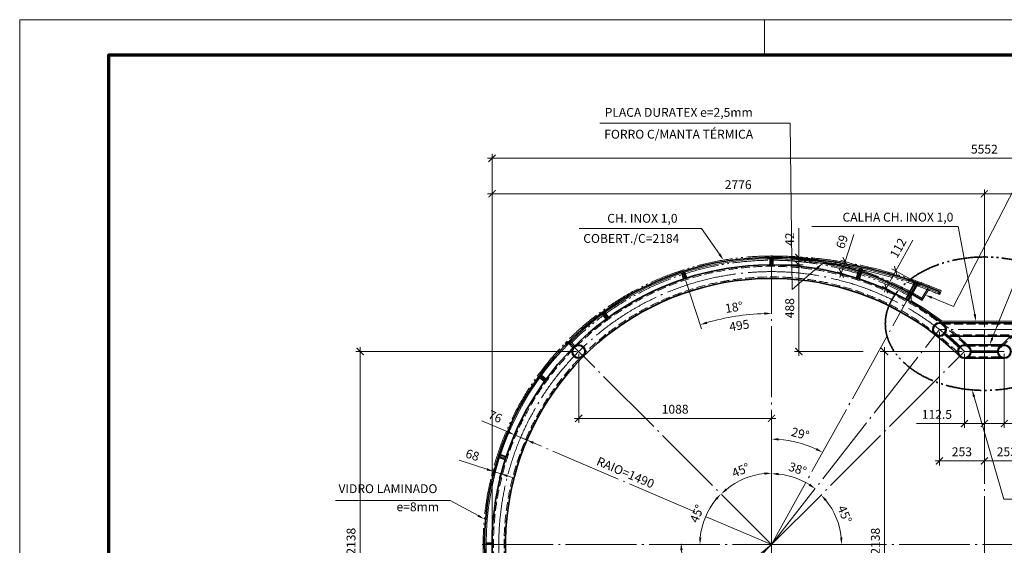
# Model space of a CAD drawing. Units: millimetres. Extents: x 0 to 22700, y 0 to 11880.
# Drawn here: x 0 to 5552, y 8919 to 11880 of the extents above; entities that cross this region are included whole.
import ezdxf
from ezdxf.enums import TextEntityAlignment as Align

# ---------------------------------------------------------------- set-up
doc = ezdxf.new("R2010")
doc.units = ezdxf.units.MM
doc.header["$LTSCALE"] = 20
for name, pattern in [('CENTER', [23.5, 20, -1.5, 0.5, -1.5]), ('DASHED', [3.5, 2.5, -1]), ('DIVIDE', [14, 10, -1, 0.5, -1, 0.5, -1])]:
    doc.linetypes.add(name, pattern=pattern)
doc.layers.get('0').update_dxf_attribs({"lineweight": 15})
for name, color, linetype, lineweight in [('02', 2, 'Continuous', 35), ('03', 3, 'Continuous', 15), ('04', 4, 'Continuous', 35), ('06', 6, 'DASHED', 15), ('07', 7, 'CENTER', 15), ('08', 8, 'DIVIDE', 15), ('09', 9, 'Continuous', 70)]:
    doc.layers.add(name, color=color, linetype=linetype, lineweight=lineweight)
doc.styles.add('ROMANS', font='ROMANS.shx', dxfattribs={"oblique": 15, "height": 50})
doc.dimstyles.new('SETA', dxfattribs={"dimscale": 20, "dimtxt": 2.5, "dimasz": 2, "dimexe": 1.25, "dimexo": 0.625, "dimgap": 1, "dimtad": 1, "dimdec": 0, "dimtxsty": 'ROMANS', "dimcen": 0.09, "dimdle": 1.25, "dimclrd": 7, "dimclre": 7, "dimclrt": 4, "dimazin": 0, "dimtfac": 1, "dimtdec": 0, "dimtmove": 0, "dimatfit": 2, "dimfxl": 0, "dimlwd": 15, "dimlwe": 15, "dimarcsym": 0})
doc.dimstyles.new('TICK', dxfattribs={"dimscale": 20, "dimtxt": 2.5, "dimasz": 2, "dimexe": 1.25, "dimexo": 0.625, "dimgap": 1, "dimtad": 1, "dimdec": 0, "dimtxsty": 'ROMANS', "dimblk": 'ARCHTICK', "dimcen": 0.09, "dimdle": 1.25, "dimclrd": 7, "dimclre": 7, "dimclrt": 4, "dimazin": 0, "dimtfac": 1, "dimtdec": 0, "dimtmove": 0, "dimatfit": 2, "dimfxl": 0, "dimlwd": 15, "dimlwe": 15, "dimarcsym": 0})

# ---------------------------------------------------------------- blocks, each defined once
blk = doc.blocks.new('_ArchTick')
at = {"color": 0, "linetype": 'ByBlock', "const_width": 0.15}
blk.add_lwpolyline([(-0.5, -0.5), (0.5, 0.5)], dxfattribs=at)
blk = doc.blocks.new('*D8')
at = {"layer": '02', "color": 7, "lineweight": 15}
for p, q in [((5186.5, 10122.1), (5186.5, 9369.1)), ((5439.6, 10122.1), (5439.6, 9369.1)), ((5464.6, 9394.1), (5161.5, 9394.1))]:
    blk.add_line(p, q, dxfattribs=at)
at = {"layer": 'Defpoints', "color": 0}
for p in [(5186.5, 10134.6), (5439.6, 10134.6), (5186.5, 9394.1)]:
    blk.add_point(p, dxfattribs=at)
at = {"layer": '02', "color": 7, "lineweight": 15, "xscale": 40, "yscale": 40, "zscale": 40, "rotation": 180}
blk.add_blockref('_ArchTick', (5186.5, 9394.1), dxfattribs=at)
at = {"layer": '02', "color": 7, "lineweight": 15, "xscale": 40, "yscale": 40, "zscale": 40}
blk.add_blockref('_ArchTick', (5439.6, 9394.1), dxfattribs=at)
at = {"layer": '02', "color": 4, "insert": (5313.1, 9439.1), "char_height": 50, "attachment_point": 5, "style": 'ROMANS'}
blk.add_mtext('253', dxfattribs=at)
blk = doc.blocks.new('*D9')
at = {"layer": '02', "color": 7, "lineweight": 15}
for p, q in [((5439.6, 10122.1), (5439.6, 9369.1)), ((5692.8, 10122.1), (5692.8, 9369.1)), ((5414.6, 9394.1), (5717.8, 9394.1))]:
    blk.add_line(p, q, dxfattribs=at)
at = {"layer": 'Defpoints', "color": 0}
for p in [(5439.6, 10134.6), (5692.8, 10134.6), (5692.8, 9394.1)]:
    blk.add_point(p, dxfattribs=at)
at = {"layer": '02', "color": 7, "lineweight": 15, "xscale": 40, "yscale": 40, "zscale": 40, "rotation": 180}
blk.add_blockref('_ArchTick', (5439.6, 9394.1), dxfattribs=at)
at = {"layer": '02', "color": 7, "lineweight": 15, "xscale": 40, "yscale": 40, "zscale": 40}
blk.add_blockref('_ArchTick', (5692.8, 9394.1), dxfattribs=at)
at = {"layer": '02', "color": 4, "insert": (5566.2, 9439.1), "char_height": 50, "attachment_point": 5, "style": 'ROMANS'}
blk.add_mtext('253', dxfattribs=at)
blk = doc.blocks.new('*D15')
at = {"layer": '02', "color": 7, "lineweight": 15}
for p, q in [((8240.6, 10899), (5414.6, 10899)), ((5439.6, 10147.1), (5439.6, 10924)), ((8215.6, 8935.1), (8215.6, 10924))]:
    blk.add_line(p, q, dxfattribs=at)
at = {"layer": 'Defpoints', "color": 0}
for p in [(5439.6, 10899), (5439.6, 10134.6), (8215.6, 8922.6)]:
    blk.add_point(p, dxfattribs=at)
at = {"layer": '02', "color": 7, "lineweight": 15, "xscale": 40, "yscale": 40, "zscale": 40, "rotation": 180}
blk.add_blockref('_ArchTick', (5439.6, 10899), dxfattribs=at)
at = {"layer": '02', "color": 7, "lineweight": 15, "xscale": 40, "yscale": 40, "zscale": 40}
blk.add_blockref('_ArchTick', (8215.6, 10899), dxfattribs=at)
at = {"layer": '02', "color": 4, "insert": (6827.6, 10944), "char_height": 50, "attachment_point": 5, "style": 'ROMANS'}
blk.add_mtext('2776', dxfattribs=at)
blk = doc.blocks.new('*D19')
at = {"layer": '02', "color": 7, "lineweight": 15}
blk.add_arc((4239.6, 8922.6), 594.1, 64.8587, 86.1413, dxfattribs=at)
at = {"layer": '02', "color": 7}
for points in [[(4279.4, 9508.7), (4279.8, 9522), (4239.6, 9516.7)], [(4495.1, 9466.3), (4489, 9454.5), (4527.6, 9442.2)]]:
    blk.add_solid(points, dxfattribs=at)
at = {"layer": 'Defpoints', "color": 0}
for p in [(4239.6, 10540.6), (5058, 10399), (4436.3, 9483.2), (4239.6, 8922.6), (4239.6, 7872.6)]:
    blk.add_point(p, dxfattribs=at)
at = {"layer": '02', "color": 4, "insert": (4399.7, 9541.3), "char_height": 50, "attachment_point": 5, "rotation": 345.5, "style": 'ROMANS'}
blk.add_mtext('29°', dxfattribs=at)
blk = doc.blocks.new('*D20')
at = {"layer": '02', "color": 7, "lineweight": 15}
blk.add_arc((4239.6, 8922.6), 399.3, 57.7416, 84.2584, dxfattribs=at)
at = {"layer": '02', "color": 7}
for points in [[(4279.3, 9313.3), (4279.9, 9326.6), (4239.6, 9322)], [(4456.6, 9265.8), (4448.9, 9254.9), (4485.5, 9237.3)]]:
    blk.add_solid(points, dxfattribs=at)
at = {"layer": 'Defpoints', "color": 0}
for p in [(4239.6, 10540.6), (5186.5, 10134.6), (4410.5, 9283.5), (4239.6, 8922.6), (4239.6, 7872.6)]:
    blk.add_point(p, dxfattribs=at)
at = {"layer": '02', "color": 4, "insert": (4384.3, 9342.7), "char_height": 50, "attachment_point": 5, "rotation": 341, "style": 'ROMANS'}
blk.add_mtext('38°', dxfattribs=at)
blk = doc.blocks.new('*D21')
at = {"layer": '02', "color": 7, "lineweight": 15}
blk.add_line((4252.1, 8922.6), (4659.7, 8922.6), dxfattribs=at)
blk.add_arc((4239.6, 8922.6), 395, 5.804, 39.196, dxfattribs=at)
at = {"layer": '02', "color": 7}
for points in [[(4540.8, 9167.8), (4550.7, 9176.7), (4519, 9202)], [(4639.3, 8962.9), (4626, 8962.2), (4634.7, 8922.6)]]:
    blk.add_solid(points, dxfattribs=at)
at = {"layer": 'Defpoints', "color": 0}
for p in [(5327.2, 10010.2), (4621.2, 9024.9), (2621.6, 8922.6), (4239.6, 8922.6), (4239.6, 8922.6)]:
    blk.add_point(p, dxfattribs=at)
at = {"layer": '02', "color": 4, "insert": (4646.2, 9091), "char_height": 50, "attachment_point": 5, "rotation": 292.5, "style": 'ROMANS'}
blk.add_mtext('45°', dxfattribs=at)
blk = doc.blocks.new('*D25')
at = {"layer": '02', "color": 7, "lineweight": 15}
blk.add_arc((6639.6, 8922.6), 505.8, 325.2064, 355.4678, dxfattribs=at)
at = {"layer": '02', "color": 7}
for points in [[(7137.2, 8882.9), (7150.5, 8882.4), (7145.5, 8922.6)], [(7060.3, 8630), (7049.7, 8638), (7030.9, 8602.1)]]:
    blk.add_solid(points, dxfattribs=at)
at = {"layer": 'Defpoints', "color": 0}
for p in [(2621.6, 8922.6), (6639.6, 8922.6), (8257.6, 8922.6), (7093.4, 8699.2), (7891.3, 7897.3)]:
    blk.add_point(p, dxfattribs=at)
at = {"layer": '02', "color": 4, "insert": (7073.6, 8767.6), "char_height": 50, "attachment_point": 5, "rotation": 70.3371, "style": 'ROMANS'}
blk.add_mtext('39.3°', dxfattribs=at)
blk = doc.blocks.new('*D35')
at = {"layer": '02', "color": 7, "lineweight": 15}
for p, q in [((5327.2, 9997.7), (5327.2, 9579.7)), ((5439.6, 9959.7), (5439.6, 9579.7)), ((5327.2, 9604.7), (5056.5, 9604.7)), ((5464.6, 9604.7), (5327.2, 9604.7))]:
    blk.add_line(p, q, dxfattribs=at)
at = {"layer": 'Defpoints', "color": 0}
for p in [(5327.2, 10010.2), (5439.6, 9972.2), (5327.2, 9604.7)]:
    blk.add_point(p, dxfattribs=at)
at = {"layer": '02', "color": 7, "lineweight": 15, "xscale": 40, "yscale": 40, "zscale": 40, "rotation": 180}
blk.add_blockref('_ArchTick', (5327.2, 9604.7), dxfattribs=at)
at = {"layer": '02', "color": 7, "lineweight": 15, "xscale": 40, "yscale": 40, "zscale": 40}
blk.add_blockref('_ArchTick', (5439.6, 9604.7), dxfattribs=at)
at = {"layer": '02', "color": 4, "insert": (5171.9, 9649.7), "char_height": 50, "attachment_point": 5, "style": 'ROMANS'}
blk.add_mtext('112.5', dxfattribs=at)
blk = doc.blocks.new('*D36')
at = {"layer": '02', "color": 7, "lineweight": 15}
for p, q in [((5552.1, 9997.7), (5552.1, 9579.7)), ((5439.6, 9947.2), (5439.6, 9579.7)), ((5414.6, 9604.7), (5552.1, 9604.7)), ((5552.1, 9604.7), (5822.8, 9604.7))]:
    blk.add_line(p, q, dxfattribs=at)
at = {"layer": 'Defpoints', "color": 0}
for p in [(5552.1, 10010.2), (5439.6, 9959.7), (5552.1, 9604.7)]:
    blk.add_point(p, dxfattribs=at)
at = {"layer": '02', "color": 7, "lineweight": 15, "xscale": 40, "yscale": 40, "zscale": 40, "rotation": 180}
blk.add_blockref('_ArchTick', (5439.6, 9604.7), dxfattribs=at)
at = {"layer": '02', "color": 7, "lineweight": 15, "xscale": 40, "yscale": 40, "zscale": 40}
blk.add_blockref('_ArchTick', (5552.1, 9604.7), dxfattribs=at)
at = {"layer": '02', "color": 4, "insert": (5707.4, 9649.7), "char_height": 50, "attachment_point": 5, "style": 'ROMANS'}
blk.add_mtext('112.5', dxfattribs=at)
blk = doc.blocks.new('*D45')
at = {"layer": '02', "color": 7, "lineweight": 15}
for p, q in [((4940.3, 10464.2), (5036.8, 10638.3)), ((4873.9, 10344.4), (4940.3, 10464.2)), ((5047.1, 10405), (4918.4, 10476.3)), ((4992.8, 10307.1), (4864.1, 10378.4))]:
    blk.add_line(p, q, dxfattribs=at)
at = {"layer": 'Defpoints', "color": 0}
for p in [(4940.3, 10464.2), (5058, 10399), (5003.7, 10301)]:
    blk.add_point(p, dxfattribs=at)
at = {"layer": '02', "color": 7, "lineweight": 15, "xscale": 40, "yscale": 40, "zscale": 40}
for p, rotation in [((4940.3, 10464.2), 60.99999999999959), ((4886, 10366.3), 240.9999999999996)]:
    blk.add_blockref('_ArchTick', p, dxfattribs=dict(at, rotation=rotation))
at = {"layer": '02', "color": 4, "insert": (4958.9, 10590.6), "char_height": 50, "attachment_point": 5, "rotation": 61, "style": 'ROMANS'}
blk.add_mtext('112', dxfattribs=at)
blk = doc.blocks.new('*D123')
at = {"layer": '02', "color": 7, "lineweight": 15}
for p, q in [((4654.4, 10517.4), (4704.2, 10670.5)), ((4625.4, 10428.1), (4654.4, 10517.4)), ((4736, 10490.8), (4630.7, 10525.1)), ((4714.8, 10425.4), (4609.4, 10459.6))]:
    blk.add_line(p, q, dxfattribs=at)
at = {"layer": 'Defpoints', "color": 0}
for p in [(4654.4, 10517.4), (4747.9, 10487), (4726.7, 10421.5)]:
    blk.add_point(p, dxfattribs=at)
at = {"layer": '02', "color": 7, "lineweight": 15, "xscale": 40, "yscale": 40, "zscale": 40}
for p, rotation in [((4654.4, 10517.4), 71.99999999999802), ((4633.2, 10451.9), 251.999999999998)]:
    blk.add_blockref('_ArchTick', p, dxfattribs=dict(at, rotation=rotation))
at = {"layer": '02', "color": 4, "insert": (4642.7, 10626.8), "char_height": 50, "attachment_point": 5, "rotation": 72, "style": 'ROMANS'}
blk.add_mtext('69', dxfattribs=at)
blk = doc.blocks.new('*D128')
at = {"layer": '02', "color": 7, "lineweight": 15}
for p, q in [((5314.7, 10010.2), (4851.5, 10010.2)), ((4876.5, 10035.2), (4876.5, 7847.6)), ((5427.1, 7872.6), (4851.5, 7872.6))]:
    blk.add_line(p, q, dxfattribs=at)
at = {"layer": 'Defpoints', "color": 0}
for p in [(5327.2, 10010.2), (4876.5, 7872.6), (5439.6, 7872.6)]:
    blk.add_point(p, dxfattribs=at)
at = {"layer": '02', "color": 7, "lineweight": 15, "xscale": 40, "yscale": 40, "zscale": 40}
for p, rotation in [((4876.5, 10010.2), 90), ((4876.5, 7872.6), 270)]:
    blk.add_blockref('_ArchTick', p, dxfattribs=dict(at, rotation=rotation))
at = {"layer": '02', "color": 4, "insert": (4831.5, 8941.4), "char_height": 50, "attachment_point": 5, "rotation": 90, "style": 'ROMANS'}
blk.add_mtext('2138', dxfattribs=at)
blk = doc.blocks.new('*D185')
at = {"layer": '02', "color": 7, "lineweight": 15}
for p, q in [((2753.4, 9557.1), (2605.8, 9620.2)), ((2795.1, 9552.9), (2800, 9564.4)), ((2860.1, 9511.6), (2790.2, 9541.4)), ((2865, 9523.1), (2869.9, 9534.6)), ((2896.9, 9495.9), (2933.7, 9480.2))]:
    blk.add_line(p, q, dxfattribs=at)
at = {"layer": '02', "color": 7}
for points in [[(2756, 9563.3), (2750.8, 9551), (2790.2, 9541.4)], [(2899.5, 9502), (2894.3, 9489.8), (2860.1, 9511.6)]]:
    blk.add_solid(points, dxfattribs=at)
at = {"layer": 'Defpoints', "color": 0}
for p in [(2790.2, 9541.4), (2790.2, 9541.4), (2860.1, 9511.6)]:
    blk.add_point(p, dxfattribs=at)
at = {"layer": '02', "color": 4, "insert": (2678.9, 9637.9), "char_height": 50, "attachment_point": 5, "rotation": 336.8808, "style": 'ROMANS'}
blk.add_mtext('76', dxfattribs=at)
blk = doc.blocks.new('*D186')
at = {"layer": '02', "color": 7, "lineweight": 15}
for p, q in [((2634.2, 9346.9), (2478.8, 9397.4)), ((2697, 9410.7), (2664.5, 9310.7)), ((2736.9, 9397.7), (2704.4, 9297.7)), ((2712.2, 9321.5), (2672.2, 9334.5)), ((2750.2, 9309.2), (2788.2, 9296.8))]:
    blk.add_line(p, q, dxfattribs=at)
at = {"layer": '02', "color": 7}
for points in [[(2636.2, 9353.2), (2632.1, 9340.5), (2672.2, 9334.5)], [(2752.3, 9315.5), (2748.1, 9302.8), (2712.2, 9321.5)]]:
    blk.add_solid(points, dxfattribs=at)
at = {"layer": 'Defpoints', "color": 0}
for p in [(2700.8, 9422.6), (2740.8, 9409.6), (2672.2, 9334.5)]:
    blk.add_point(p, dxfattribs=at)
at = {"layer": '02', "color": 4, "insert": (2551.4, 9421.1), "char_height": 50, "attachment_point": 5, "rotation": 342, "style": 'ROMANS'}
blk.add_mtext('68', dxfattribs=at)
blk = doc.blocks.new('*D187')
at = {"layer": '02', "color": 7, "lineweight": 15}
for p, q in [((2638.6, 10899), (5464.6, 10899)), ((2663.6, 8935.1), (2663.6, 10924)), ((5439.6, 10147.1), (5439.6, 10924))]:
    blk.add_line(p, q, dxfattribs=at)
at = {"layer": 'Defpoints', "color": 0}
for p in [(5439.6, 10899), (5439.6, 10134.6), (2663.6, 8922.6)]:
    blk.add_point(p, dxfattribs=at)
at = {"layer": '02', "color": 7, "lineweight": 15, "xscale": 40, "yscale": 40, "zscale": 40, "rotation": 180}
blk.add_blockref('_ArchTick', (2663.6, 10899), dxfattribs=at)
at = {"layer": '02', "color": 7, "lineweight": 15, "xscale": 40, "yscale": 40, "zscale": 40}
blk.add_blockref('_ArchTick', (5439.6, 10899), dxfattribs=at)
at = {"layer": '02', "color": 4, "insert": (4051.6, 10944), "char_height": 50, "attachment_point": 5, "style": 'ROMANS'}
blk.add_mtext('2776', dxfattribs=at)
blk = doc.blocks.new('*D203')
at = {"layer": '02', "color": 7, "lineweight": 15}
for p, q in [((3152.1, 9997.7), (3152.1, 9608.8)), ((3127.1, 9633.8), (4264.6, 9633.8)), ((4239.6, 8935.1), (4239.6, 9658.8))]:
    blk.add_line(p, q, dxfattribs=at)
at = {"layer": 'Defpoints', "color": 0}
for p in [(3152.1, 10010.2), (4239.6, 9633.8), (4239.6, 8922.6)]:
    blk.add_point(p, dxfattribs=at)
at = {"layer": '02', "color": 7, "lineweight": 15, "xscale": 40, "yscale": 40, "zscale": 40, "rotation": 180}
blk.add_blockref('_ArchTick', (3152.1, 9633.8), dxfattribs=at)
at = {"layer": '02', "color": 7, "lineweight": 15, "xscale": 40, "yscale": 40, "zscale": 40}
blk.add_blockref('_ArchTick', (4239.6, 9633.8), dxfattribs=at)
at = {"layer": '02', "color": 4, "insert": (3695.9, 9678.8), "char_height": 50, "attachment_point": 5, "style": 'ROMANS'}
blk.add_mtext('1088', dxfattribs=at)
blk = doc.blocks.new('*D190')
at = {"layer": '02', "color": 7, "lineweight": 15}
blk.add_arc((4239.6, 8922.6), 402.1, 95.7015, 129.2985, dxfattribs=at)
at = {"layer": '02', "color": 7}
for points in [[(4199.4, 9329.4), (4200, 9316.1), (4239.6, 9324.8)], [(3989.4, 9228.9), (3980.5, 9238.8), (3955.3, 9207)]]:
    blk.add_solid(points, dxfattribs=at)
at = {"layer": 'Defpoints', "color": 0}
for p in [(4239.6, 10540.6), (3095.5, 10066.7), (4135.6, 9311.1), (4239.6, 8922.6), (4239.6, 7872.6)]:
    blk.add_point(p, dxfattribs=at)
at = {"layer": '02', "color": 4, "insert": (4068.5, 9335.7), "char_height": 50, "attachment_point": 5, "rotation": 22.5, "style": 'ROMANS'}
blk.add_mtext('45°', dxfattribs=at)
blk = doc.blocks.new('*D191')
at = {"layer": '02', "color": 7, "lineweight": 15}
blk.add_arc((4239.6, 8922.6), 399.3, 57.7416, 84.2584, dxfattribs=at)
at = {"layer": '02', "color": 7}
for points in [[(4279.3, 9313.3), (4279.9, 9326.6), (4239.6, 9322)], [(4456.6, 9265.8), (4448.9, 9254.9), (4485.5, 9237.3)]]:
    blk.add_solid(points, dxfattribs=at)
at = {"layer": 'Defpoints', "color": 0}
for p in [(4239.6, 10540.6), (5186.5, 10134.6), (4410.5, 9283.5), (4239.6, 8922.6), (4239.6, 7872.6)]:
    blk.add_point(p, dxfattribs=at)
at = {"layer": '02', "color": 4, "insert": (4384.3, 9342.7), "char_height": 50, "attachment_point": 5, "rotation": 341, "style": 'ROMANS'}
blk.add_mtext('38°', dxfattribs=at)
blk = doc.blocks.new('*D204')
at = {"layer": '02', "color": 7, "lineweight": 15}
blk.add_arc((4239.6, 8922.6), 503.5, 229.9476, 265.4473, dxfattribs=at)
at = {"layer": '02', "color": 7}
for points in [[(3911.1, 8532.3), (3920.1, 8542.1), (3886.1, 8564.1)], [(4199.9, 8427.3), (4199.4, 8414), (4239.6, 8419.1)]]:
    blk.add_solid(points, dxfattribs=at)
at = {"layer": 'Defpoints', "color": 0}
for p in [(4239.6, 10540.6), (4239.6, 8922.6), (3989.9, 8485.4), (4239.6, 7872.6), (3103.5, 7770.7)]:
    blk.add_point(p, dxfattribs=at)
at = {"layer": '02', "color": 4, "insert": (4065.6, 8498.4), "char_height": 50, "attachment_point": 5, "rotation": 337.6975, "style": 'ROMANS'}
blk.add_mtext('44.6°', dxfattribs=at)
blk = doc.blocks.new('*D194')
at = {"layer": '02', "color": 7, "lineweight": 15}
for p, q in [((2663.6, 10911.5), (2663.6, 11124)), ((8215.6, 10911.5), (8215.6, 11124)), ((8240.6, 11099), (2638.6, 11099))]:
    blk.add_line(p, q, dxfattribs=at)
at = {"layer": 'Defpoints', "color": 0}
for p in [(2663.6, 11099), (2663.6, 10899), (8215.6, 10899)]:
    blk.add_point(p, dxfattribs=at)
at = {"layer": '02', "color": 7, "lineweight": 15, "xscale": 40, "yscale": 40, "zscale": 40, "rotation": 180}
blk.add_blockref('_ArchTick', (2663.6, 11099), dxfattribs=at)
at = {"layer": '02', "color": 7, "lineweight": 15, "xscale": 40, "yscale": 40, "zscale": 40}
blk.add_blockref('_ArchTick', (8215.6, 11099), dxfattribs=at)
at = {"layer": '02', "color": 4, "insert": (5439.6, 11144), "char_height": 50, "attachment_point": 5, "style": 'ROMANS'}
blk.add_mtext('5552', dxfattribs=at)
blk = doc.blocks.new('*D195')
at = {"layer": '02', "color": 7, "lineweight": 15}
for p, q in [((3139.6, 10010.2), (1894.8, 10010.2)), ((1919.8, 7847.6), (1919.8, 10035.2)), ((2985.6, 7872.6), (1894.8, 7872.6))]:
    blk.add_line(p, q, dxfattribs=at)
at = {"layer": 'Defpoints', "color": 0}
for p in [(1919.8, 10010.2), (3152.1, 10010.2), (2998.1, 7872.6)]:
    blk.add_point(p, dxfattribs=at)
at = {"layer": '02', "color": 7, "lineweight": 15, "xscale": 40, "yscale": 40, "zscale": 40}
for p, rotation in [((1919.8, 10010.2), 90), ((1919.8, 7872.6), 270)]:
    blk.add_blockref('_ArchTick', p, dxfattribs=dict(at, rotation=rotation))
at = {"layer": '02', "color": 4, "insert": (1874.8, 8941.4), "char_height": 50, "attachment_point": 5, "rotation": 90, "style": 'ROMANS'}
blk.add_mtext('2138', dxfattribs=at)
blk = doc.blocks.new('*D197')
at = {"layer": '02', "color": 7, "lineweight": 15}
blk.add_line((3756.5, 10409.6), (3844.9, 10137.5), dxfattribs=at)
blk.add_arc((4239.6, 8922.6), 1302.4, 91.7598, 106.2402, dxfattribs=at)
at = {"layer": '02', "color": 7}
for points in [[(4199.5, 10231.1), (4199.8, 10217.7), (4239.6, 10225)], [(3877.4, 10166.7), (3873.4, 10179.4), (3837.2, 10161.3)]]:
    blk.add_solid(points, dxfattribs=at)
at = {"layer": 'Defpoints', "color": 0}
for p in [(4239.6, 10540.6), (3739.7, 10461.4), (3752.6, 10421.5), (4103.5, 10217.9), (4239.6, 7872.6)]:
    blk.add_point(p, dxfattribs=at)
at = {"layer": '02', "color": 4, "insert": (4028.9, 10253.4), "char_height": 50, "attachment_point": 5, "rotation": 9, "style": 'ROMANS'}
blk.add_mtext('18°', dxfattribs=at)
blk = doc.blocks.new('*D198')
at = {"layer": '02', "color": 7, "lineweight": 15}
for p, q in [((4252.1, 10498.6), (4418.5, 10498.6)), ((4393.5, 9985.2), (4393.5, 10523.6)), ((4755.8, 10010.2), (4368.5, 10010.2))]:
    blk.add_line(p, q, dxfattribs=at)
at = {"layer": 'Defpoints', "color": 0}
for p in [(4239.6, 10498.6), (4393.5, 10498.6), (4768.3, 10010.2)]:
    blk.add_point(p, dxfattribs=at)
at = {"layer": '02', "color": 7, "lineweight": 15, "xscale": 40, "yscale": 40, "zscale": 40}
for p, rotation in [((4393.5, 10498.6), 90), ((4393.5, 10010.2), 270)]:
    blk.add_blockref('_ArchTick', p, dxfattribs=dict(at, rotation=rotation))
at = {"layer": '02', "color": 4, "insert": (4348.5, 10254.4), "char_height": 50, "attachment_point": 5, "rotation": 90, "style": 'ROMANS'}
blk.add_mtext('488', dxfattribs=at)
blk = doc.blocks.new('*D199')
at = {"layer": '02', "color": 7, "lineweight": 15}
for p, q in [((4393.5, 10540.6), (4393.5, 10705.6)), ((4252.1, 10540.6), (4418.5, 10540.6)), ((4252.1, 10498.6), (4418.5, 10498.6)), ((4393.5, 10473.6), (4393.5, 10540.6))]:
    blk.add_line(p, q, dxfattribs=at)
at = {"layer": 'Defpoints', "color": 0}
for p in [(4239.6, 10540.6), (4239.6, 10498.6), (4393.5, 10540.6)]:
    blk.add_point(p, dxfattribs=at)
at = {"layer": '02', "color": 7, "lineweight": 15, "xscale": 40, "yscale": 40, "zscale": 40}
for p, rotation in [((4393.5, 10540.6), 90), ((4393.5, 10498.6), 270)]:
    blk.add_blockref('_ArchTick', p, dxfattribs=dict(at, rotation=rotation))
at = {"layer": '02', "color": 4, "insert": (4348.5, 10643.1), "char_height": 50, "attachment_point": 5, "rotation": 90, "style": 'ROMANS'}
blk.add_mtext('42', dxfattribs=at)
blk = doc.blocks.new('*D188')
at = {"layer": '02', "color": 7, "lineweight": 15}
blk.add_arc((4255, 8935.2), 525.2, 184.8072, 214.9612, dxfattribs=at)
at = {"layer": '02', "color": 7}
for points in [[(3725, 8890.9), (3738.3, 8891.5), (3729.8, 8931.2)], [(3829.9, 8638.3), (3819.3, 8630.3), (3848.8, 8602.4)]]:
    blk.add_solid(points, dxfattribs=at)
at = {"layer": 'Defpoints', "color": 0}
for p in [(2621.6, 8922.6), (4239.6, 8935.1), (4239.6, 8922.6), (3744.1, 8813.5), (2988, 7897.3)]:
    blk.add_point(p, dxfattribs=at)
at = {"layer": '02', "color": 4, "insert": (3803.5, 8771.9), "char_height": 50, "attachment_point": 5, "rotation": 289.8842, "style": 'ROMANS'}
blk.add_mtext('39.3°', dxfattribs=at)
blk = doc.blocks.new('*D189')
at = {"layer": '02', "color": 7, "lineweight": 15}
blk.add_arc((4239.6, 8922.6), 403.9, 140.6769, 174.3231, dxfattribs=at)
at = {"layer": '02', "color": 7}
for points in [[(3922.3, 9183), (3932.2, 9174.1), (3954.1, 9208.2)], [(3844.4, 8962.2), (3831.1, 8962.9), (3835.8, 8922.6)]]:
    blk.add_solid(points, dxfattribs=at)
at = {"layer": 'Defpoints', "color": 0}
for p in [(3095.5, 10066.7), (3889.9, 9124.6), (2621.6, 8922.6), (4239.6, 8922.6), (4239.6, 8922.6)]:
    blk.add_point(p, dxfattribs=at)
at = {"layer": '02', "color": 4, "insert": (3824.9, 9094.4), "char_height": 50, "attachment_point": 5, "rotation": 67.5, "style": 'ROMANS'}
blk.add_mtext('45°', dxfattribs=at)
blk = doc.blocks.new('A11135')
at = {"layer": '03'}
blk.add_line((210, 584), (210, 594), dxfattribs=at)
blk.add_lwpolyline([(0, 0), (1135, 0), (1135, 594), (0, 594)], close=True, dxfattribs=at)
at = {"layer": '09'}
blk.add_lwpolyline([(25, 10), (1125, 10), (1125, 584), (25, 584)], close=True, dxfattribs=at)

msp = doc.modelspace()

# ---------------------------------------------------------------- hatches: boundary and pattern name
h = msp.add_hatch()
h.set_pattern_fill('STEEL', color=256, scale=2, angle=70.361, style=0)
h.set_pattern_definition([(115.361, (26601.696, 7740.353), (5.7380318, 2.7198329), []), (115.361, (26602.763, 7743.343), (5.7380318, 2.7198329), [])])
h.paths.add_polyline_path([(5075.9, 10392.5), (5073.2, 10385.1), (5055.3, 10391.4), (5058, 10399, -0.002936)])
h.paths.add_polyline_path([(5058, 10399), (5055.3, 10391.4), (5037.4, 10397.8), (5040.1, 10405.3, -0.002936)])
h = msp.add_hatch()
h.set_pattern_fill('STEEL', color=256, scale=2, angle=45, style=0)
h.set_pattern_definition([(90, (-15233.172, -1563.2836), (-6.35, 1e-15), []), (90, (-15235.417, -1561.0386), (-6.35, 1e-15), [])])
h.paths.add_polyline_path([(3082.2, 10053.2), (3087.8, 10047.6), (3101.2, 10061.1), (3095.5, 10066.7, 0.002936)])
h.paths.add_polyline_path([(3095.5, 10066.7), (3101.2, 10061.1), (3114.6, 10074.5), (3109.1, 10080.1, 0.002936)])

# ---------------------------------------------------------------- linework, layer by layer
for p, q in [((3119.6, 10031.4), (3095.6, 10055.4)), ((3130.9, 10042.7), (3106.9, 10066.7)), ((5365, 10014.2), (5514.3, 10014.2))]:
    msp.add_line(p, q)
msp.add_lwpolyline([(5852.1, 10326.9), (5852.1, 10297, 0.033216), (5677, 10180.6), (5202.2, 10180.6, 0.033216), (5027.2, 10297), (5027.2, 10326.9)], format="xyb")
for centre in [(5186.5, 10134.6), (3152.1, 10010.2), (5327.2, 10010.2), (5552.1, 10010.2)]:
    msp.add_circle(centre, 33)
for centre, radius, start, end in [((4239.6, 8922.6), 1610, 61, 219.3258), ((4239.6, 8105.7), 2426.9, 67.1153, 90), ((4239.6, 8922.6), 1542, 46.406, 50.594)]:
    msp.add_arc(centre, radius, start, end)
at = {"layer": '02', "color": 7, "lineweight": 15}
for p, q in [((3270.9, 11297.9), (4344.9, 11297.9)), ((4356.8, 10359), (4344.9, 11297.9)), ((5266.3, 10263.8), (5787.2, 11277.1)), ((3154.8, 10704.1), (3844.6, 10704.1)), ((3946.1, 10558.7), (3844.6, 10704.1)), ((5291.1, 10714.8), (4466.8, 10714.8)), ((5385.1, 10219.9), (5291.1, 10714.8)), ((5484.5, 10085.3), (5728.7, 10693.6)), ((4497.7, 10481.2), (4356.8, 10359)), ((5143.8, 10313.9), (5266.3, 10263.8)), ((5381.6, 9755.8), (5549.3, 9179)), ((1780.8, 9171.8), (2427.6, 9171.8)), ((2584.9, 9085.6), (2427.6, 9171.8)), ((5728, 9179), (5549.3, 9179))]:
    msp.add_line(p, q, dxfattribs=at)
at = {"layer": '02'}
for p, q in [((4231.6, 10498.6), (4231.6, 10532.6)), ((4231.6, 10498.6), (4231.6, 10532.6)), ((4247.6, 10498.6), (4247.6, 10532.6)), ((4247.6, 10498.6), (4247.6, 10532.6)), ((3734.5, 10451.4), (3745, 10419)), ((3749.7, 10456.3), (3760.2, 10423.9)), ((4737.6, 10481), (4719, 10423.9)), ((4753.3, 10477.6), (4734.3, 10419)), ((4996.7, 10304.9), (5046.4, 10394.6)), ((5010.7, 10297.1), (5061.7, 10389.2)), ((5186.5, 10349), (5180.3, 10334.2)), ((3286.8, 10220.4), (3306.8, 10192.9)), ((3299.8, 10229.8), (3319.8, 10202.3)), ((5692.8, 10172.6), (5186.5, 10172.6)), ((5639.9, 10096.6), (5239.4, 10096.6)), ((5536.5, 10048.2), (5342.8, 10048.2)), ((5365, 10006.2), (5514.3, 10006.2)), ((5552.1, 9972.2), (5327.2, 9972.2)), ((2932.4, 9862.5), (2959.9, 9842.5)), ((2941.8, 9875.4), (2969.4, 9855.4)), ((2738.3, 9402), (2706, 9412.5)), ((2743.3, 9417.2), (2710.9, 9427.8)), ((2629.6, 8930.6), (2663.7, 8930.6))]:
    msp.add_line(p, q, dxfattribs=at)
for centre, radius, start, end in [((4239.6, 8922.6), 1618, 58.3439, 219.9986), ((4239.6, 8922.6), 1576, 52.4782, 267.2723), ((4239.6, 8105.7), 2434.9, 67.1153, 90), ((4239.6, 8922.6), 1500, 45.0279, 267.134), ((4239.6, 8922.6), 1534, 46.4096, 50.5904), ((4239.6, 8922.6), 1576, 45, 48.1504), ((6639.6, 8922.6), 1576, 131.8496, 134.9721)]:
    msp.add_arc(centre, radius, start, end, dxfattribs=at)
at = {"layer": '02', "linetype": 'DIVIDE'}
msp.add_ellipse((5439.6, 10167.2), major_axis=(-558.4, 0), ratio=0.673176, dxfattribs=at)
at = {"layer": '02', "color": 7}
for points in [[(3940.6, 10554.9), (3951.5, 10562.6), (3968.9, 10525.9)], [(4493.4, 10486.2), (4502.1, 10476.1), (4527.9, 10507.4)], [(5141.3, 10307.8), (5146.4, 10320.1), (5106.8, 10329.1)], [(5391.6, 10221.1), (5378.5, 10218.7), (5392.3, 10180.6)], [(5525.4, 10169.2), (5513, 10174.2), (5504.3, 10134.6)], [(5490.7, 10082.8), (5478.3, 10087.8), (5469.6, 10048.2)], [(5375.2, 9753.9), (5388, 9757.6), (5370.5, 9794.2)], [(2581.7, 9079.8), (2588.1, 9091.5), (2620, 9066.4)]]:
    msp.add_solid(points, dxfattribs=at)
at = {"layer": '04'}
for points in [[(5037.4, 10397.8), (5073.2, 10385.1), (5075.9, 10392.6), (5040.1, 10405.4)], [(3114.6, 10074.5), (3087.8, 10047.6), (3082.1, 10053.3), (3109, 10080.2)]]:
    msp.add_lwpolyline(points, close=True, dxfattribs=at)
for centre in [(5186.5, 10134.6), (3152.1, 10010.2), (5327.2, 10010.2), (5552.1, 10010.2)]:
    msp.add_circle(centre, 38, dxfattribs=at)
at = {"layer": '06'}
for p, q in [((5669.4, 10164.6), (5209.9, 10164.6)), ((5649.3, 10104.6), (5230, 10104.6)), ((5528.8, 10040.2), (5350.5, 10040.2)), ((5528.8, 9980.2), (5350.5, 9980.2))]:
    msp.add_line(p, q, dxfattribs=at)
for centre, radius, start, end in [((4239.6, 8922.6), 1568, 45.8605, 266.8925), ((6639.6, 8922.6), 1568, 273.1075, 136.086), ((4239.6, 8922.6), 1508, 45.8775, 266.7688), ((4239.6, 8922.6), 1576, 48.1504, 52.4782)]:
    msp.add_arc(centre, radius, start, end, dxfattribs=at)
at = {"layer": '07'}
for p, q in [((4239.6, 7872.6), (4239.6, 10540.6)), ((4239.6, 7872.6), (4239.6, 10540.6)), ((3739.7, 10461.4), (3752.6, 10421.5)), ((4747.9, 10487), (4726.7, 10421.5)), ((4239.6, 8922.6), (5058, 10399)), ((4239.6, 8922.6), (5024.1, 10337.8)), ((3288.6, 10231.6), (3313.3, 10197.6)), ((4239.6, 8922.6), (5186.5, 10134.6)), ((4239.6, 8922.6), (5186.5, 10134.6)), ((5692.8, 10134.6), (5186.5, 10134.6)), ((5439.6, 10134.6), (5439.6, 7092.6)), ((4239.6, 8922.6), (3095.5, 10066.7)), ((4239.6, 8922.6), (5327.2, 10010.2)), ((4239.6, 8922.6), (5327.2, 10010.2)), ((5327.2, 10010.2), (5552.1, 10010.2)), ((2930.7, 9873.7), (2964.6, 9849)), ((4239.6, 8922.6), (2790.2, 9541.4)), ((2740.8, 9409.6), (2700.8, 9422.6)), ((2608.6, 8922.6), (8270.6, 8922.6)), ((2988, 7897.3), (4239.6, 8922.6)), ((3103.5, 7770.7), (4239.6, 8922.6))]:
    msp.add_line(p, q, dxfattribs=at)
msp.add_arc((4239.6, 8922.6), 1538, 45, 267.2049, dxfattribs=at)
at = {"layer": '08'}
for p, q in [((5086.2, 10310.9), (5120.8, 10367)), ((5088.8, 10299.9), (5128.4, 10364.1)), ((5197, 10353.2), (5187.7, 10331.1)), ((3082.1, 10053.3), (3076.5, 10058.8))]:
    msp.add_line(p, q, dxfattribs=at)
for centre, radius, start, end in [((4239.6, 8922.6), 1626, 58.3439, 218.6529), ((4239.6, 8922.6), 1602, 60.7139, 135), ((4239.6, 8105.7), 2442.9, 66.9276, 90), ((4239.6, 8105.7), 2418.9, 66.9258, 90), ((4239.6, 8922.6), 1626, 58.3439, 61.2819), ((4239.6, 8922.6), 1618, 58.3439, 61)]:
    msp.add_arc(centre, radius, start, end, dxfattribs=at)

# ---------------------------------------------------------------- block references
at = {"layer": '02', "xscale": 20, "yscale": 20, "zscale": 20}
msp.add_blockref('A11135', (0, 0), dxfattribs=at)

# ---------------------------------------------------------------- texts
at = {"layer": '02', "color": 4, "char_height": 50, "style": 'ROMANS'}
for s, insert, attachment_point in [('PLACA DURATEX e=2,5mm', (3298.5, 11317.3), 7), ('FORRO C/MANTA TÉRMICA', (3296.2, 11194.2), 7), ('CH. INOX 1,0', (3313.2, 10720.5), 7), ('CALHA CH. INOX 1,0', (5264.7, 10726.8), 9), ('COBERT./C=2184', (3177.9, 10606.9), 7), ('VIDRO LAMINADO', (1797.7, 9197), 7), ('e=8mm', (2124.8, 9094.8), 7)]:
    msp.add_mtext(s, dxfattribs=dict(at, insert=insert, attachment_point=attachment_point))
at = {"layer": '04', "style": 'ROMANS', "oblique": 15}
msp.add_text('495', height=50, rotation=9.1241, dxfattribs=at).set_placement((4005.5, 10123.9))
msp.add_text('RAIO=1490', height=50, rotation=336.8808, dxfattribs=at).set_placement((3406.2, 9305.5), align=Align.CENTER)

# ---------------------------------------------------------------- dimensions: what is measured, and where the dimension line sits
at = {"layer": '02'}
for base, p1, p2, angle, dimstyle, picture, middle in [((2663.6, 11099), (8215.6, 10899), (2663.6, 10899), 180, 'TICK', '*D194', (5439.6, 11144)), ((5439.6, 10899), (2663.6, 8922.6), (5439.6, 10134.6), 0, 'TICK', '*D187', (4051.6, 10944)), ((5439.6, 10899), (8215.6, 8922.6), (5439.6, 10134.6), 180, 'TICK', '*D15', (6827.6, 10944)), ((4393.5, 10540.6), (4239.6, 10498.6), (4239.6, 10540.6), 90, 'TICK', '*D199', (4348.5, 10643.1)), ((4654.4, 10517.4), (4726.7, 10421.5), (4747.9, 10487), 72, 'TICK', '*D123', (4642.7, 10626.8)), ((4940.3, 10464.2), (5003.7, 10301), (5058, 10399), 61, 'TICK', '*D45', (4958.9, 10590.6)), ((4393.5, 10498.6), (4768.3, 10010.2), (4239.6, 10498.6), 90, 'TICK', '*D198', (4348.5, 10254.4)), ((1919.8, 10010.2), (2998.1, 7872.6), (3152.1, 10010.2), 90, 'TICK', '*D195', (1874.8, 8941.4)), ((4239.6451, 9633.7809), (3152.1149, 10010.1555), (4239.6451, 8922.6252), 180, 'TICK', '*D203', (3695.88, 9678.7809)), ((4876.5, 7872.6), (5327.2, 10010.2), (5439.6, 7872.6), 90, 'TICK', '*D128', (4831.5, 8941.4)), ((2790.2, 9541.4), (2860.1, 9511.6), (2790.2, 9541.4), 336.8808, 'SETA', '*D185', (2678.9, 9637.9))]:
    dim = msp.add_linear_dim(base=base, p1=p1, p2=p2, angle=angle, dimstyle=dimstyle, dxfattribs=at)
    dim.commit()
    dim.dimension.update_dxf_attribs({"geometry": picture, "text_midpoint": middle})
for base, line1, line2, text, picture, middle in [((4135.6, 9311.1), ((4239.6, 7872.6), (4239.6, 10540.6)), ((4239.6, 8922.6), (3095.5, 10066.7)), '45°', '*D190', (4068.5, 9335.7)), ((3989.9, 8485.4), ((4239.6, 7872.6), (4239.6, 10540.6)), ((3103.5, 7770.7), (4239.6, 8922.6)), '44.6°', '*D204', (4065.6, 8498.4)), ((4103.5, 10217.9), ((4239.6, 7872.6), (4239.6, 10540.6)), ((3739.7, 10461.4), (3752.6, 10421.5)), '18°', '*D197', (4028.9, 10253.4)), ((4436.3, 9483.2), ((4239.6, 8922.6), (5058, 10399)), ((4239.6, 7872.6), (4239.6, 10540.6)), '29°', '*D19', (4399.7, 9541.3)), ((4410.5, 9283.5), ((4239.6, 8922.6), (5186.5, 10134.6)), ((4239.6, 7872.6), (4239.6, 10540.6)), '38°', '*D20', (4384.3, 9342.7)), ((4410.5, 9283.5), ((4239.6, 8922.6), (5186.5, 10134.6)), ((4239.6, 7872.6), (4239.6, 10540.6)), '38°', '*D191', (4384.3, 9342.7)), ((3889.9, 9124.6), ((4239.6, 8922.6), (2621.6, 8922.6)), ((4239.6, 8922.6), (3095.5, 10066.7)), '45°', '*D189', (3824.9, 9094.4)), ((4621.2, 9024.9), ((2621.6, 8922.6), (4239.6, 8922.6)), ((4239.6, 8922.6), (5327.2, 10010.2)), '45°', '*D21', (4646.2, 9091)), ((3744.1, 8813.5), ((4239.6, 8935.1), (2621.6, 8922.6)), ((2988, 7897.3), (4239.6, 8922.6)), '39.3°', '*D188', (3803.5, 8771.9)), ((7093.4, 8699.2), ((2621.6, 8922.6), (8257.6, 8922.6)), ((7891.3, 7897.3), (6639.6, 8922.6)), '39.3°', '*D25', (7073.6, 8767.6))]:
    dim = msp.add_angular_dim_2l(base=base, line1=line1, line2=line2, text=text, dimstyle='SETA', dxfattribs=at)
    dim.commit()
    dim.dimension.update_dxf_attribs({"geometry": picture, "text_midpoint": middle})
for base, p2, picture, middle in [((5186.5, 9394.1), (5186.5, 10134.6), '*D8', (5313.1, 9439.1)), ((5692.8, 9394.1), (5692.8, 10134.6), '*D9', (5566.2, 9439.1))]:
    dim = msp.add_linear_dim(base=base, p1=(5439.6, 10134.6), p2=p2, dimstyle='TICK', dxfattribs=at)
    dim.commit()
    dim.dimension.update_dxf_attribs({"geometry": picture, "text_midpoint": middle})
for base, p1, p2, picture, middle in [((5327.2, 9604.7), (5439.6, 9972.2), (5327.2, 10010.2), '*D35', (5171.9, 9649.7)), ((5552.1, 9604.7), (5439.6, 9959.7), (5552.1, 10010.2), '*D36', (5707.4, 9649.7))]:
    dim = msp.add_linear_dim(base=base, p1=p1, p2=p2, text='112.5', dimstyle='TICK', dxfattribs=at)
    dim.commit()
    dim.dimension.update_dxf_attribs({"geometry": picture, "text_midpoint": middle})
dim = msp.add_linear_dim(base=(2672.2, 9334.5), p1=(2740.8, 9409.6), p2=(2700.8, 9422.6), angle=342, text='68', dimstyle='SETA', dxfattribs=at)
dim.commit()
dim.dimension.update_dxf_attribs({"geometry": '*D186', "text_midpoint": (2551.4, 9421.1)})

doc.saveas('drawing.dxf')
